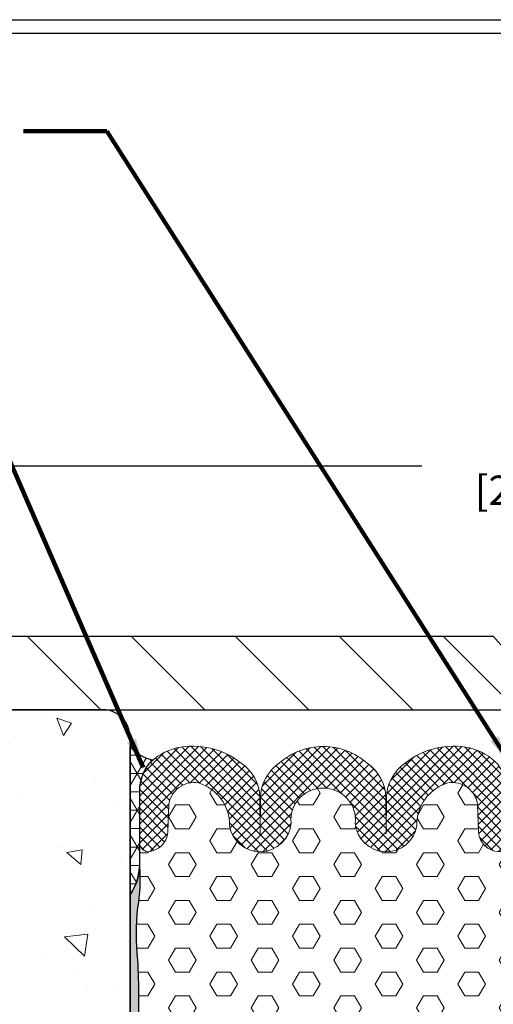
# Model space of a CAD drawing. Extents: x 41 to 3254, y 26 to 1977.
# Drawn here: x 48 to 50, y 35 to 38 of the extents above; entities that cross this region are included whole.
import ezdxf

# ---------------------------------------------------------------- set-up
doc = ezdxf.new("R2010")
doc.units = 0
doc.header["$LTSCALE"] = 5
doc.header["$MEASUREMENT"] = 0
doc.linetypes.add('PHANTOMX2', pattern=[5, 2.5, -0.5, 0.5, -0.5, 0.5, -0.5])
doc.layers.get('DEFPOINTS').update_dxf_attribs({"linetype": 'CONTINUOUS'})
for name, color, linetype, lineweight in [('CONCRETE - H', 130, 'CONTINUOUS', 9), ('CONCRETE - L', 132, 'PHANTOMX2', 30), ('CORNER BEAD - H', 50, 'CONTINUOUS', 15), ('CORNER BEAD - L', 52, 'CONTINUOUS', 25), ('COVER PLATE - H', 251, 'CONTINUOUS', 13), ('COVER PLATE - L', 7, 'CONTINUOUS', 25), ('DIMS', 50, 'CONTINUOUS', 25), ('EPOXY ADHESIVE - H', 50, 'CONTINUOUS', 15), ('EPOXY ADHESIVE - L', 52, 'CONTINUOUS', 25), ('FOAM INSERT - H', 150, 'CONTINUOUS', 9), ('SILICONE BELLOWS - H', 20, 'CONTINUOUS', 13), ('SILICONE BELLOWS - L', 22, 'CONTINUOUS', 13), ('TBLOCK-T5', 111, 'CONTINUOUS', 30), ('TEXT - 4', 241, 'CONTINUOUS', 25)]:
    doc.layers.add(name, color=color, linetype=linetype, lineweight=lineweight)
doc.styles.add('ROMANS', font='romans', dxfattribs={"width": 0.9})
doc.dimstyles.new('Copy of STANDARD', dxfattribs={"dimtxt": 2, "dimasz": 2, "dimexe": 1, "dimexo": 1, "dimgap": 1, "dimtad": 0, "dimzin": 0, "dimdsep": 46, "dimtxsty": 'Standard', "dimcen": 0.09, "dimclrd": 256, "dimclre": 256, "dimclrt": 256, "dimadec": 1, "dimazin": 0, "dimtfac": 1, "dimtofl": 0, "dimtmove": 0, "dimatfit": 3, "dimfxl": 1, "dimtolj": 1, "dimtzin": 0, "dimlwd": -1, "dimlwe": -1, "dimarcsym": 0})
doc.dimstyles.get("Standard").update_dxf_attribs({"dimtxt": 0.18, "dimasz": 0.18, "dimexe": 0.18, "dimexo": 0.0625, "dimgap": 0.09, "dimtad": 0, "dimtih": 1, "dimtoh": 1, "dimdec": 4, "dimzin": 0, "dimdsep": 46, "dimtxsty": 'Standard', "dimcen": 0.09, "dimadec": 0, "dimazin": 0, "dimtfac": 1, "dimtdec": 4, "dimtofl": 0, "dimtmove": 0, "dimatfit": 3, "dimfxl": 1, "dimtolj": 1, "dimtzin": 0, "dimarcsym": 0})
pattern_1 = [(0, (0.3905180577520184, 0.3905180577520184), (0, 0.06249999999999999), []), (59.99999999999999, (0.3905180577520184, 0.3905180577520184), (-0.05412658773652741, 0.03125), []), (120, (0.3905180577520184, 0.3905180577520184), (-0.05412658773652741, -0.03124999999999998), [])]

# ---------------------------------------------------------------- blocks, each defined once
blk = doc.blocks.new('*D5')
at = {"layer": 'DEFPOINTS', "color": 0, "transparency": 16777216}
for p in [(46.11165540392116, 36.37474458413885), (46.11165540392116, 35.60755734737801), (54.11165540392116, 35.60755734737801)]:
    blk.add_point(p, dxfattribs=at)
at = {"layer": 'DIMS', "transparency": 16777216}
for p, q in [((46.11165540392116, 35.70755734737801), (46.11165540392116, 36.47474458413885)), ((54.11165540392116, 35.70755734737801), (54.11165540392116, 36.47474458413885)), ((46.21165540392116, 36.37474458413885), (49.60332207051041, 36.37474458413885)), ((54.01165540392115, 36.37474458413885), (50.61998873733192, 36.37474458413885))]:
    blk.add_line(p, q, dxfattribs=at)
for points in [[(46.21165540392116, 36.39141125080552), (46.21165540392116, 36.35807791747219), (46.11165540392116, 36.37474458413885)], [(54.01165540392115, 36.39141125080552), (54.01165540392115, 36.35807791747219), (54.11165540392116, 36.37474458413885)]]:
    blk.add_solid(points, dxfattribs=at)
at = {"layer": 'DIMS', "transparency": 16777216, "insert": (50.11165540392116, 36.37474458413885), "char_height": 0.1, "attachment_point": 5, "rotation": 0.0009999999999999998}
blk.add_mtext('\\A1;8 IN\\P [203.2mm]', dxfattribs=at)
blk = doc.blocks.new('*D8')
at = {"layer": 'DEFPOINTS', "color": 0, "transparency": 16777216}
for p in [(47.61438038164277, 35.54505734737783), (47.10492954059981, 31.54505734737783), (49.01024936395142, 31.54505734737783)]:
    blk.add_point(p, dxfattribs=at)
at = {"layer": 'DIMS', "transparency": 16777216}
for p, q in [((47.51438038164277, 35.54505734737783), (47.0049295405998, 35.54505734737783)), ((47.10492954059981, 35.44505734737783), (47.10492954059981, 33.7783906807467)), ((47.10492954059981, 31.64505734737783), (47.10492954059981, 33.31172401400895)), ((48.91024936395142, 31.54505734737783), (47.0049295405998, 31.54505734737783))]:
    blk.add_line(p, q, dxfattribs=at)
for points in [[(47.08826287393314, 35.44505734737783), (47.12159620726647, 35.44505734737783), (47.10492954059981, 35.54505734737783)], [(47.08826287393314, 31.64505734737783), (47.12159620726647, 31.64505734737783), (47.10492954059981, 31.54505734737783)]]:
    blk.add_solid(points, dxfattribs=at)
at = {"layer": 'DIMS', "transparency": 16777216, "insert": (47.1049295405998, 33.54505734737783), "char_height": 0.1, "attachment_point": 5, "rotation": 0.0009999999999999998}
blk.add_mtext('\\A1;4 IN^J [101.6mm]', dxfattribs=at)

msp = doc.modelspace()

# ---------------------------------------------------------------- hatches: boundary and pattern name
at = {"layer": 'CONCRETE - H'}
h = msp.add_hatch(dxfattribs=at)
h.set_pattern_fill('AR-CONC', color=256, scale=0.08399999999999999, angle=90, style=0)
h.set_pattern_definition([(140, (0, 0), (0.05271179338537992, 0.6024985533846329), [0.063, -0.693]), (85.00000000000001, (0, 0), (-0.6318413923080098, -0.11655112023492), [0.05039999999999999, -0.5543999999999999]), (190.45144446, (0.00439264895999969, 0.05020821203999759), (-0.5791295924136487, 0.4859474312507741), [0.05354176127999999, -0.5889593740799999]), (136.1842, (-0.1679999999999993, 0), (0.1390361958661843, 0.8964827177641207), [0.09449999999999995, -1.039499999999999]), (186.63563549, (-0.1564136221199988, 0.07470686580000319), (-0.8182596246506223, 0.7851160343663517), [0.08031268727999999, -0.8834395583999998]), (81.18416399000002, (-0.1679999999999993, 0), (-0.8182596242267917, 0.7851160338460094), [0.0756, -0.8316000008399999]), (111, (-0.1259999999999977, 0.08400000000000318), (0.3381998681588846, 0.5014019237795078), [0.063, -0.693]), (56.00000000000004, (-0.1259999999999977, 0.08400000000000318), (-0.6091260378393565, 0.2043848788141286), [0.05039999999999999, -0.5543999999999999]), (161.45144474, (-0.09781667784000092, 0.1257834933599966), (-0.2709261683573371, 0.7057867964531757), [0.05354175959999998, -0.5889593740799995]), (127.5, (0, 0), (-0.2796308372183016, 0.01021427846652418), [0, -0.54768, 0, -0.5628, 0, -0.5565]), (97.49999999999997, (0, 0), (-0.3313058379811826, 0.2209784114514048), [0, -0.3208799999999999, 0, -0.53508, 0, -0.2121]), (57.49999999999999, (0, -0.1873199999999997), (0.01894609225687902, 0.4484108463848235), [0, -0.2099999999999999, 0, -0.6551999999999996, 0, -0.8693999999999995]), (47.5, (0, -0.2713200000000029), (-0.08408818515914686, 0.4898763822476044), [0, -0.273, 0, -0.43512, 0, -0.6174])])
edge = h.paths.add_edge_path()
edge.add_arc((49.49742046669638, 34.22464608007319), 2.249133580543234, 207.6384608452376, 228.6550231722272, ccw=False)
edge.add_line((47.50493015796658, 33.1812936790384), (47.50492677710088, 33.37500301448831))
edge.add_line((47.50492677710088, 33.37500301448831), (47.41494457115193, 33.37500144400255))
edge.add_arc((49.49742046669849, 34.22464608007389), 2.249133580545459, 193.7259347204221, 202.1953291091035, ccw=False)
edge.add_arc((46.02544305057962, 33.36358934210998), 1.32806037534494, 14.27139498275901, 71.29704987370727)
edge.add_arc((46.69689779905465, 35.57702167802196), 0.9865603941488026, 181.8566950630762, 255.5850708802391, ccw=False)
edge.add_line((45.71085535936479, 35.54505734737801), (48.51790540392025, 35.54505734737801))
edge.add_arc((48.51790540392025, 35.45130734737801), 0.0937500000000071, 4.320099833421409e-12, 89.99999999999568, ccw=False)
edge.add_line((48.61165540392025, 35.45130734737801), (48.61165540392025, 31.31195488776824))
edge.add_arc((46.84691683489207, 31.20613039010277), 1.767908663172898, 3.431695262920481, 48.78953357668035)
at = {"layer": 'CORNER BEAD - H'}
h = msp.add_hatch(dxfattribs=at)
h.set_pattern_fill('NET3', color=256, scale=0.4999999999999999, style=0)
h.set_pattern_definition(pattern_1)
h.paths.add_polyline_path([(48.68947653806446, 35.37390274502469, -0.1825106577362517), (48.61165540392025, 35.42005734739362), (48.61165540392025, 34.91606000702046, 0.0702623171662447), (48.63434694950693, 34.96210918819043, 0.06771715953155961), (48.64307389516879, 35.01005532678644), (48.64303859538379, 35.26436816738479, -0.1207183588488326), (48.65835210487136, 35.33383976641911, -0.0593981832276347), (48.67164083328252, 35.355842583973, -0.007270485471013292), (48.67425043140415, 35.35931876738947, -0.004930145436818465), (48.67690394772855, 35.3620958619277, -0.03977835592398662)])
h = msp.add_hatch(dxfattribs=at)
h.set_pattern_fill('NET3', color=256, scale=0.4999999999999999, style=0)
h.set_pattern_definition(pattern_1)
edge = h.paths.add_edge_path()
edge.add_arc((49.82549650881213, 35.49735162588779), 0.1252583723103045, 279.7507209234246, 321.8968790332941)
edge.add_line((49.92406249861537, 35.42005734739362), (49.92424830922546, 34.91606000702046))
edge.add_arc((50.08821500018587, 35.02432530939068), 0.1964852448450546, 198.460165171533, 213.4363194948085, ccw=False)
edge.add_arc((50.07367374912342, 35.01815288523037), 0.1807420843522504, 182.5678096696154, 198.0637821503134, ccw=False)
edge.add_line((49.89311314820716, 35.01005532678644), (49.89314844799216, 35.26436816738479))
edge.add_arc((49.74371707942436, 35.26785282364241), 0.1494719931668824, 358.6641364555794, 386.1975149088354)
edge.add_arc((49.77891002273158, 35.28910780448531), 0.1085683534882188, 24.33157644072154, 37.92866147108812)
edge.add_arc((49.74371707942437, 35.26785282364244), 0.1494719931668436, 36.06272300293048, 37.72896617416342)
edge.add_arc((49.71979113594284, 35.22615490331702), 0.1947766696763424, 43.13146183995008, 44.26135878911976)
edge.add_arc((49.77891002273159, 35.28910780448534), 0.1085683534881982, 42.24308491079475, 51.35480869831336)
at = {"layer": 'COVER PLATE - H'}
h = msp.add_hatch(dxfattribs=at)
h.set_pattern_fill('ANSI31', color=252, scale=2, angle=90, style=0)
h.set_pattern_definition([(135, (687.9037490719564, -13218.98571933318), (-0.1767766952966369, -0.1767766952966368), [])])
h.paths.add_polyline_path([(49.9866554039198, 35.63405734737704), (49.87165540392138, 35.76634971420741), (49.87165540392138, 35.7950573473771), (47.11165540392116, 35.79505734737801), (46.11165540392116, 35.60755734737801), (46.11165540392116, 35.54505734737801), (49.98665540392003, 35.54505734737801)])
at = {"layer": 'EPOXY ADHESIVE - H'}
h = msp.add_hatch(dxfattribs=at)
h.set_pattern_fill('AR-SAND', color=256, scale=0.02, angle=45, style=0)
h.set_pattern_definition([(82.50000000000001, (0, 0), (-0.02814026367819285, 0.0263585424506322), [0, -0.0304, 0, -0.034, 0, -0.03249999999999999]), (52.49999999999999, (0, 0), (-0.01488275021484172, 0.06493959459407356), [0, -0.0164, 0, -0.0274, 0, -0.0105]), (12.5, (-0.01739482681718907, -0.01739482681718907), (0.04396058545780594, 0.04412064766304935), [0, -0.01, 0, -0.036, 0, -0.047]), (2.499999999999997, (-0.01739482681718907, -0.01739482681718907), (0.03010084327103237, 0.05492525701690203), [0, -0.005, 0, -0.0236, 0, -0.027])])
edge = h.paths.add_edge_path()
edge.add_line((48.6335033021488, 31.80681919283127), (48.63360749809385, 31.9495813058088))
edge.add_arc((48.68350330214889, 31.9463550482659), 0.05000000000032114, 158.7238627047201, 176.3004109450198, ccw=False)
edge.add_arc((58.05829674802823, 32.15031107817625), 9.423217732647188, 178.870132934542, 181.129867065458, ccw=False)
edge.add_arc((47.28685994898938, 32.51563491486726), 1.36193337357378, 352.4260344370181, 367.5739655629797)
edge.add_arc((50.7723179665266, 32.87136027867756), 2.142665082670067, 175.2826237890073, 184.7173762109952, ccw=False)
edge.add_arc((46.98654773862435, 33.21246006044505), 1.658579717570354, 354.2945959478944, 365.7054040521056)
edge.add_arc((51.51265922213948, 33.53408863747123), 2.880016532651197, 176.8801696761151, 183.1198303238847, ccw=False)
edge.add_arc((46.78964763156869, 33.86346502681765), 1.855312598737207, 354.6610171079524, 365.3389828920476)
edge.add_arc((53.64453515727987, 34.2361252488131), 5.01161737416728, 177.7125649065294, 182.2874350934705, ccw=False)
edge.add_arc((45.98780157680856, 34.56514901312258), 2.652248451832918, 357.2122198167646, 362.7877801832354)
edge.add_arc((49.43044807248695, 34.78339195910536), 0.7985397202260962, 173.5831164358124, 186.4168835641881, ccw=False)
edge.add_arc((48.05791415886844, 34.96745107811237), 0.5867086491540537, 350.7001433786694, 364.1642372821063)
edge.add_arc((48.46251329425275, 35.01815288523031), 0.1807420843520204, 325.6052613170547, 357.43219033040157, ccw=False)
edge.add_line((48.61165540392025, 34.91605326632877), (48.61165540392025, 31.80681919283128))
edge.add_line((48.61165540392025, 31.80681919283128), (48.6335033021488, 31.80681919283127))
at = {"layer": 'FOAM INSERT - H'}
h = msp.add_hatch(dxfattribs=at)
h.set_pattern_fill('HEX', color=256, scale=0.375, style=0)
h.set_pattern_definition([(0, (0.3905180577520184, 0.3905180577520184), (0, 0.08118988160479113), [0.046875, -0.09375]), (120, (0.3905180577520184, 0.3905180577520184), (-0.0703125, -0.04059494080239554), [0.04687499999999999, -0.09374999999999997]), (59.99999999999999, (0.4373930577520184, 0.3905180577520184), (-0.07031249999999999, 0.04059494080239557), [0.046875, -0.09375])])
edge = h.paths.add_edge_path()
edge.add_arc((50.07416103829713, 34.96122695266255), 0.1875167955827105, 164.9065182462849, 207.8668707537639, ccw=False)
edge.add_line((49.89311314820716, 35.01005532678638), (49.89312472660042, 35.09347039800605))
edge.add_arc((49.85947703399735, 35.09517402773028), 0.03369079357551335, 279.00294048080707, 357.1015096759647, ccw=False)
edge.add_arc((49.86822038557447, 35.13369464760252), 0.0718802189660729, 184.1951276090809, 267.2319932089641, ccw=False)
edge.add_line((49.79653275515395, 35.12843636620061), (49.79333183065111, 35.22160064398746))
edge.add_arc((49.70708696658858, 35.21028834280293), 0.086983588884657, 7.472538401404431, 99.8013728980167)
edge.add_arc((49.73491386171751, 35.1538092846457), 0.1484471123256167, 106.6905477982896, 181.1284212204697)
edge.add_arc((49.4824293692812, 35.16706543645221), 0.1053164104454143, 184.5224293256311, 351.16275031015317, ccw=False)
edge.add_arc((49.26990500181974, 35.17008486671006), 0.1081303988556176, 353.9888878063759, 450.9599060281995)
edge.add_arc((49.2662820415562, 35.17008486671006), 0.1081303988556189, 89.04009397180047, 186.011112193624)
edge.add_arc((49.05375767409475, 35.16706543645221), 0.1053164104454206, 188.8372496898468, 355.4775706743689, ccw=False)
edge.add_arc((48.80127318165844, 35.1538092846457), 0.1484471123256127, 358.871578779533, 433.3094522017156)
edge.add_arc((48.82910007678736, 35.21028834280292), 0.08698358888465205, 80.19862710198332, 172.5274615985903)
edge.add_line((48.74285521272483, 35.22160064398746), (48.739654288222, 35.12843636620061))
edge.add_arc((48.66796665780146, 35.13369464760253), 0.07188021896608905, 272.7680067910467, 355.8048723909086, ccw=False)
edge.add_arc((48.6767100093786, 35.09517402773029), 0.03369079357551805, 182.8984903241077, 260.9970595191948, ccw=False)
edge.add_line((48.64306231677553, 35.09347039800602), (48.64307389516879, 35.01005532678644))
edge.add_arc((48.05791415886844, 34.96745107811237), 0.5867086491540535, -9.299856621330605, 4.164237282106228, ccw=False)
edge.add_arc((49.43044807248695, 34.78339195910536), 0.7985397202260953, 173.5831164358124, 186.4168835641881)
edge.add_arc((45.98780157680856, 34.56514901312258), 2.652248451832918, -2.787780183235384, 2.787780183235384, ccw=False)
edge.add_arc((53.64453515727987, 34.2361252488131), 5.01161737416728, 177.7125649065295, 182.2874350934705)
edge.add_arc((46.78964763156869, 33.86346502681765), 1.855312598737207, -5.338982892047625, 5.338982892047625, ccw=False)
edge.add_arc((51.51265922213948, 33.53408863747124), 2.88001653265119, 176.8801696761153, 183.1198303238847)
edge.add_arc((46.98654773862434, 33.21246006044505), 1.658579717570362, -5.705404052105621, 5.705404052105678, ccw=False)
edge.add_arc((50.7723179665266, 32.87136027867751), 2.14266508267007, 175.2826237890062, 184.717376210994)
edge.add_arc((47.28685994898937, 32.51563491486721), 1.361933373573788, -7.573965562979424, 7.573965562981982, ccw=False)
edge.add_arc((58.05829674802824, 32.15031107817607), 9.423217732647199, 178.8701329345409, 181.1298670654569)
edge.add_arc((48.68350330214886, 31.94635504826589), 0.05000000000029674, 59.574207747400976, 158.7238627047007, ccw=False)
edge.add_arc((48.66134736306019, 31.90863008363917), 0.09374995534871433, 4.19512750963861, 59.57420774781963, ccw=False)
edge.add_line((48.75484613432863, 31.91548821014555), (48.75931166295854, 31.85460839995982))
edge.add_arc((48.93970667879046, 31.8768482116096), 0.1817607519769292, 187.0281867012523, 238.7169544761598)
edge.add_arc((49.00157468519316, 31.96120972622601), 0.2861268260546809, 236.9010018566015, 302.8312038721745)
edge.add_arc((49.05673081772883, 31.87861323923308), 0.1868261365510949, 302.3512064316741, 352.6177951858546)
edge.add_line((49.24200837426972, 31.85460839972517), (49.24383395523225, 31.87949705658399))
edge.add_arc((49.37499669912084, 31.86434050226197), 0.1320355502253075, 91.02200087446482, 173.4084027455203, ccw=False)
edge.add_arc((49.3702866386796, 31.86434050226207), 0.1320355502252105, 6.591597254441126, 88.97799912557463, ccw=False)
edge.add_line((49.5014493825681, 31.87949705658399), (49.50327496353063, 31.85460839972517))
edge.add_arc((49.69099347390397, 31.87949563850793), 0.189361067311857, 187.5520862395928, 236.8628797616739)
edge.add_arc((49.74298909450183, 31.96161899851636), 0.2865545914140889, 237.1334073687131, 303.5064227797372)
edge.add_arc((49.80683440149996, 31.87634198771688), 0.1803092861779992, 301.54854049375, 353.0770175126933)
edge.add_line((49.98582906579301, 31.85460839996346), (49.99029459442269, 31.91548821014555))
edge.add_arc((50.08379336569114, 31.90863008363917), 0.09374995534872242, 120.42579225218299, 175.8048724903618, ccw=False)
edge.add_arc((50.0616374266024, 31.9463550482658), 0.05000000000035288, 1.0987832865794189e-10, 120.42579225248511, ccw=False)
edge.add_line((50.11163742660275, 31.94635504826589), (50.11163742660264, 31.81748796251383))
edge.add_line((50.11163742660264, 31.81748796251383), (50.11165540392037, 32.54505734737801))
edge.add_line((50.11165540392037, 32.54505734737801), (50.05099225624457, 32.54505734737801))
edge.add_arc((50.65195875534899, 32.70298067047713), 0.6213698649150082, 183.9785376751015, 194.7234315764148, ccw=False)
edge.add_arc((49.04280089524969, 32.53137757677215), 0.9975948689338415, 7.400283247848122, 12.75537828282442)
edge.add_arc((50.33562074204352, 32.8558807358416), 0.3364034192775124, 176.3499982205705, 198.0520894834474, ccw=False)
edge.add_arc((49.26109906896292, 32.94551155396037), 0.7419431530194912, 354.7247275150796, 365.2752724849209)
edge.add_arc((50.78822246494926, 33.11651598520901), 0.7949958952148961, 172.5711047067757, 187.4288952932243, ccw=False)
edge.add_arc((48.58556613620589, 33.31742280983308), 1.417732848225562, 356.0315491406062, 363.9684508593938)
edge.add_arc((51.04008587898698, 33.56019998707542), 1.05019701697904, 172.0825916607687, 187.9174083392308, ccw=False)
edge.add_arc((49.37131424624221, 33.78534997443415), 0.633717860209942, 352.7030103550844, 367.2969896449151)
edge.add_arc((51.16147589250139, 33.97548503809833), 1.166739590736561, 174.6076414681347, 185.3923585318653, ccw=False)
edge.add_arc((48.62252510490244, 34.20208649483416), 1.382331216697416, 355.1465079904557, 364.853492009544)
edge.add_arc((51.02989523592721, 34.39140510385232), 1.032534300781975, 175.9812995480307, 184.0187004519689, ccw=False)
edge.add_arc((48.58462241851366, 34.07284991714082), 1.468273180189523, 15.44081950264987, 20.60535371842304)
edge.add_arc((50.38184628652075, 34.74955187233514), 0.4521283118772743, 180.6596855185839, 200.721391394249, ccw=False)
edge.add_arc((49.48169072737877, 34.73667547661114), 0.4481228736899223, 0.9808218074161406, 17.78839206498818)
at = {"layer": 'SILICONE BELLOWS - H'}
h = msp.add_hatch(dxfattribs=at)
h.set_pattern_fill('ANSI37', color=256, scale=0.1812307692189964, style=0)
h.set_pattern_definition([(45, (0.3905180577520184, 0.3905180577520184), (-0.01601868823430082, 0.01601868823430083), []), (135, (0.3905180577520184, 0.3905180577520184), (-0.01601868823430083, -0.01601868823430082), [])])
edge = h.paths.add_edge_path()
edge.add_arc((48.81639590743293, 35.2261549033172), 0.1947766696760873, 103.9368271502807, 135.7386412108768)
edge.add_arc((48.75727702064442, 35.28910780448528), 0.1085683534882775, 137.7569150891926, 142.0713385289402)
edge.add_arc((48.79246996395151, 35.26785282364241), 0.1494719931668065, 143.9372769970659, 181.335863544424)
edge.add_line((48.64303859538379, 35.26436816738479), (48.64306231677553, 35.09347039800602))
edge.add_arc((48.6767100093786, 35.09517402773029), 0.0336907935755155, 182.8984903241077, 260.9970595191948)
edge.add_arc((48.66796665780146, 35.13369464760253), 0.07188021896608777, 272.7680067910467, 355.8048723909086)
edge.add_line((48.739654288222, 35.12843636620061), (48.74285521272483, 35.22160064398746))
edge.add_arc((48.82910007678737, 35.21028834280293), 0.086983588884657, 80.19862710198328, 172.5274615985956, ccw=False)
edge.add_arc((48.80127318165844, 35.1538092846457), 0.1484471123256167, -1.1284212204698179, 73.30945220171043, ccw=False)
edge.add_arc((49.05375767409475, 35.16706543645221), 0.1053164104454143, 188.8372496898469, 355.4775706743686)
edge.add_arc((49.2662820415562, 35.17008486671006), 0.1081303988556247, 89.04009397180039, 186.0111121936236, ccw=False)
edge.add_arc((49.26990500181974, 35.17008486671006), 0.1081303988556189, -6.011112193624001, 90.9599060281995, ccw=False)
edge.add_arc((49.4824293692812, 35.16706543645221), 0.1053164104454206, 184.5224293256311, 351.1627503101537)
edge.add_arc((49.7349138617175, 35.1538092846457), 0.1484471123256057, 106.69054779828511, 181.1284212204698, ccw=False)
edge.add_arc((49.70708696658858, 35.21028834280292), 0.08698358888465205, 7.472538401409622, 99.80137289801672, ccw=False)
edge.add_line((49.79333183065111, 35.22160064398746), (49.79653275515395, 35.12843636620061))
edge.add_arc((49.86822038557447, 35.13369464760252), 0.07188021896607384, 184.1951276090809, 267.2319932089641)
edge.add_arc((49.85947703399735, 35.09517402773028), 0.03369079357551103, 279.0029404808071, 357.1015096759646)
edge.add_line((49.89312472660042, 35.09347039800605), (49.89314844799216, 35.26436816738479))
edge.add_arc((49.74371707942439, 35.26785282364239), 0.1494719931668466, 358.6641364555845, 396.0627230029561)
edge.add_arc((49.77891002273151, 35.28910780448531), 0.1085683534882734, 37.92866147107559, 42.24308491079402)
edge.add_arc((49.71979113594302, 35.2261549033172), 0.1947766696760859, 44.26135878912618, 76.06317284972135)
edge.add_arc((49.71168045936472, 35.15735298744919), 0.2636502119395189, 77.95399500551754, 128.6167589745184)
edge.add_arc((49.62733895317941, 35.2440460034496), 0.143759999999804, 123.9111920478085, 179.0000000011657)
edge.add_line((49.48360084852387, 35.24655496139609), (49.48229901444788, 35.12253162961576))
edge.add_line((49.48229901444788, 35.12253162961576), (49.4809971803646, 35.24655496139791))
edge.add_arc((49.33725907571182, 35.2440460034492), 0.1437599999970814, 0.9999999997369298, 56.08880795278584)
edge.add_arc((49.26725703712094, 35.19272694308616), 0.2273220099673202, 48.64163887927543, 89.78916628669101)
edge.add_arc((49.268930006255, 35.19272694308616), 0.2273220099673222, 90.210833713309, 131.3583611207246)
edge.add_arc((49.19892796766413, 35.24404600344919), 0.1437599999970866, 123.9111920472126, 179.0000000002603)
edge.add_line((49.05518986301134, 35.24655496139791), (49.05388802892807, 35.12253162961576))
edge.add_line((49.05388802892807, 35.12253162961576), (49.05258619485207, 35.24655496139609))
edge.add_arc((48.90884809019654, 35.2440460034496), 0.1437599999997992, 0.9999999988343417, 56.08880795218996)
edge.add_arc((48.82450658401122, 35.15735298744918), 0.2636502119395214, 51.38324102548162, 102.0460049944837)

# ---------------------------------------------------------------- linework, layer by layer
at = {"layer": 'CONCRETE - L'}
for p, q in [((48.51790540392025, 35.54505734737801), (45.71085535936479, 35.54505734737801)), ((48.61165540392025, 35.45130734737801), (48.61165540392025, 31.31195488776824))]:
    msp.add_line(p, q, dxfattribs=at)
msp.add_arc((48.51790540392025, 35.45130734737801), 0.09375, 0, 90, dxfattribs=at)
at = {"layer": 'CORNER BEAD - L'}
msp.add_lwpolyline([(48.61165540392025, 34.91605326632877), (48.61165540392025, 35.42005734739362, 0.1825106577362516), (48.68947653806446, 35.37390274502469, 0.1184605907678006), (48.65835210487136, 35.33383976641911, 0.1207183588488377), (48.64303859538379, 35.26436816738479), (48.64307389516879, 35.01005532678644, -0.1397708358325443), (48.61165540392025, 34.91605326632877, 14.24629288298398)], format="xyb", dxfattribs=at)
at = {"layer": 'COVER PLATE - L'}
for p, q in [((47.11165540392116, 35.79505734737801), (49.84670023913289, 35.79505734737712)), ((49.98665540392116, 35.63405734737704), (49.8467002391329, 35.79505734737712)), ((46.11165540392116, 35.54505734737801), (49.98665540392003, 35.54505734737801))]:
    msp.add_line(p, q, dxfattribs=at)
at = {"layer": 'EPOXY ADHESIVE - L'}
msp.add_lwpolyline([(48.6335033021488, 31.80681919283127), (48.61165540392025, 31.80681919283128), (48.61165540392025, 34.91605326632877, 0.1397708358327357), (48.64307389516879, 35.01005532678644, -0.05881587264999994), (48.63691118041591, 34.87263816743382, 0.05605647846290553), (48.63691118041591, 34.69414575077689, -0.02433277215108058), (48.63691118041591, 34.43615227546827, 0.01996428867685403), (48.63691118041591, 34.03609822215793, -0.04662515731186495), (48.63691118041591, 33.69083183147737, 0.02723238450441106), (48.63691118041591, 33.3773454434651, -0.04983022526498643), (48.63691118041591, 33.04757467742501, 0.04119014456801837), (48.63691118041591, 32.69514587993001, -0.06619173454443389), (48.63691118041591, 32.33612394980447, 0.009860269737026653), (48.63691118041591, 31.96449820654804, 0.07684287384151584), (48.63360749809385, 31.9495813058088), (48.6335033021488, 31.80681919283127)], format="xyb", dxfattribs=at)
at = {"layer": 'SILICONE BELLOWS - L'}
for points in [[(49.26809352168797, 35.42004741402786, 0.1814942935423571), (49.11872322408848, 35.36335290478825, 0.2451091823242176), (49.05518986301135, 35.24655496139791), (49.05388802892807, 35.12253162961576), (49.05258619485207, 35.24655496139609, 0.2451091823256966), (48.98905283377493, 35.36335290479007, 0.2247306011498879), (48.76948357145827, 35.41519771271102, 0.1446888815367437), (48.67425043140415, 35.35931876738947, 0.1721226661243523), (48.64303859538379, 35.26436816738479), (48.64306206938019, 35.09347529125522, 0.3546435971677971), (48.67143790035558, 35.06189829425681, 0.3790500657021478), (48.739654288222, 35.12843636620061), (48.74285521272483, 35.22160064398746, -0.4261691831303488), (48.84390756373418, 35.29600230354196, -0.3367211617998593), (48.94969150509243, 35.15088585740056, 0.8897184627215561), (49.15874618645771, 35.1587613060991, -0.4503150447820757), (49.26809352168797, 35.27820009087579, -0.3491546281545184)], [(49.26809352168797, 35.42004741402786, -0.1814942935423571), (49.41746381928746, 35.36335290478825, -0.2451091823242176), (49.4809971803646, 35.24655496139791), (49.48229901444788, 35.12253162961576), (49.48360084852388, 35.24655496139609, -0.2451091823256966), (49.54713420960101, 35.36335290479007, -0.2247306011498879), (49.76670347191768, 35.41519771271102, -0.1446888815367437), (49.8619366119718, 35.35931876738947, -0.1721226661243523), (49.89314844799216, 35.26436816738479), (49.89312497399575, 35.09347529125522, -0.3546435971677971), (49.86474914302036, 35.06189829425681, -0.3790500657021478), (49.79653275515395, 35.12843636620061), (49.79333183065111, 35.22160064398746, 0.4261691831303488), (49.69227947964177, 35.29600230354196, 0.3367211617998593), (49.58649553828351, 35.15088585740056, -0.8897184627215561), (49.37744085691824, 35.1587613060991, 0.4503150447820757), (49.26809352168797, 35.27820009087579, 0.3491546281545184)]]:
    msp.add_lwpolyline(points, format="xyb", dxfattribs=at)
at = {"layer": 'TBLOCK-T5'}
msp.add_line((43.59072937983592, 37.89195243422961), (56.45322937983565, 37.89195243422961), dxfattribs=at)
msp.add_lwpolyline([(56.40654985103811, 29.96882279864127), (56.40654985103811, 37.84527290543207), (43.63740890863255, 37.84527290543207), (43.63740890863255, 29.96882279864127)], close=True, dxfattribs=at)

# ---------------------------------------------------------------- dimensions: what is measured, and where the dimension line sits
at = {"layer": 'DIMS'}
for base, p1, p2, angle, text, picture, middle in [((46.11165540392116, 36.37474458413885), (54.11165540392116, 35.60755734737801), (46.11165540392116, 35.60755734737801), 180, '<>\\P[]', '*D5', (50.11165540392116, 36.37474458413885)), ((47.10492954059981, 31.54505734737783), (47.61438038164277, 35.54505734737783), (49.01024936395142, 31.54505734737783), 90, '<>^J[]', '*D8', (47.1049295405998, 33.54505734737783))]:
    dim = msp.add_linear_dim(base=base, p1=p1, p2=p2, angle=angle, text=text, dimstyle='Copy of STANDARD', override={"dimtxt": 0.1, "dimasz": 0.1, "dimexe": 0.1, "dimexo": 0.1, "dimgap": 0.1, "dimdec": 4, "dimlunit": 5, "dimpost": ' IN', "dimfrac": 2}, dxfattribs=at)
    dim.commit()
    dim.dimension.update_dxf_attribs({"geometry": picture, "text_midpoint": middle, "text_rotation": 0.001})

# ---------------------------------------------------------------- leaders
at = {"layer": 'TEXT - 4'}
for points in [[(49.90413440080499, 35.36256921971889), (48.53216341261913, 37.51258914851146), (48.24913937039804, 37.51258914851146)], [(48.65614833276037, 35.34870339322053), (47.95777746784317, 36.95160617901897), (47.55144273957301, 36.95160617901897)]]:
    msp.add_leader(points, dimstyle='Standard', override={"dimtxt": 0.7, "dimasz": 0.1, "dimexe": 0.5, "dimexo": 0.5, "dimtih": 0, "dimtoh": 0, "dimtxsty": 'ROMANS', "dimdle": 0.05, "dimclrd": 256, "dimclre": 256, "dimclrt": 256, "dimtfac": 0.3, "dimlwd": 65535, "dimlwe": 65535}, dxfattribs=at)

doc.saveas('drawing.dxf')
